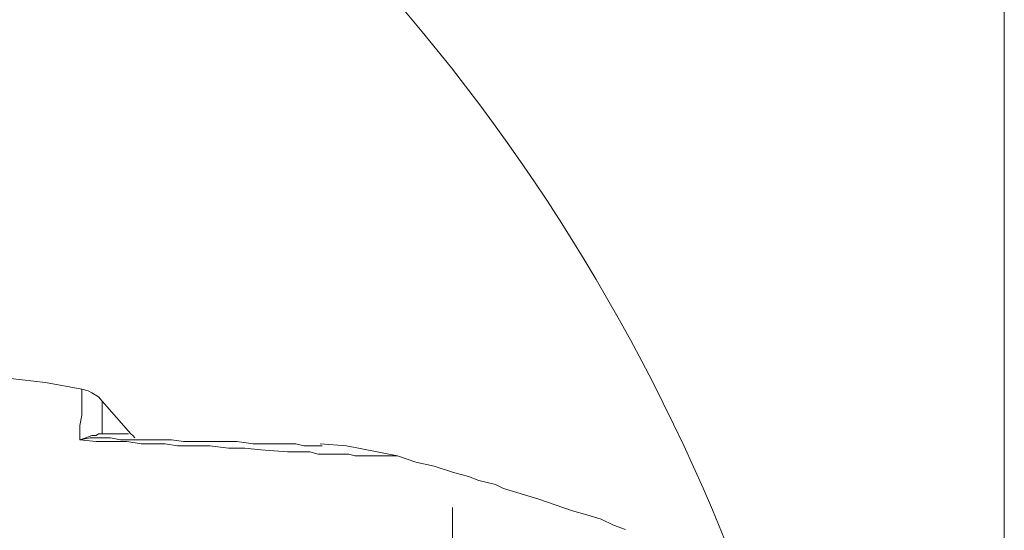
# Model space of a CAD drawing. Units: millimetres. Extents: x 0 to 250, y -250 to 0.
# Drawn here: x 122 to 132, y -54 to -49 of the extents above; entities that cross this region are included whole.
import ezdxf

# ---------------------------------------------------------------- set-up
doc = ezdxf.new("R2010")
doc.units = ezdxf.units.MM
doc.header["$MEASUREMENT"] = 0
doc.linetypes.add('AI-Linetype-3', pattern=[3.23803, 1.192958, -0.852113, 0.340845, -0.852113])
doc.layers.add('Layer 1', color=7, linetype='Continuous')

# ---------------------------------------------------------------- blocks, each defined once
blk = doc.blocks.new('block 27')
at = {"layer": 'Layer 1', "color": 7, "lineweight": 18}
blk.add_lwpolyline([(131.872, -55.549), (131.872, -35.6493)], dxfattribs=at)
blk = doc.blocks.new('block 57')
at = {"layer": 'Layer 1', "color": 7, "linetype": 'AI-Linetype-3', "lineweight": 18}
blk.add_lwpolyline([(126.4493, -53.5326), (126.4493, -61.1248)], dxfattribs=at)
blk = doc.blocks.new('block 1458')
at = {"layer": 'Layer 1', "color": 7, "lineweight": 18}
blk.add_lwpolyline([(125.9077, -53.0256), (125.8867, -53.0256), (125.7676, -53.0256), (125.6871, -53.0256), (125.6068, -53.0256), (125.547, -53.0256), (125.4886, -53.0256), (125.4291, -53.0091), (125.3652, -53.0091), (125.3276, -53.0091), (125.3067, -53.0091), (125.268, -53.0091), (125.226, -53.0091), (125.128, -53.0091), (125.0475, -52.9872), (124.8279, -52.9872), (124.5656, -52.9662), (124.4076, -52.9496), (124.2478, -52.9496), (124.0646, -52.9286), (123.8453, -52.9286), (123.7469, -52.9286), (123.6247, -52.9067), (123.5066, -52.9067), (123.3874, -52.9067), (123.2473, -52.8855), (123.1083, -52.8855), (122.9472, -52.8855), (122.7862, -52.8691)], dxfattribs=at)
blk = doc.blocks.new('block 1472')
at = {"layer": 'Layer 1', "color": 7, "lineweight": 18}
blk.add_lwpolyline([(122.9043, -52.826), (122.9472, -52.826), (122.9682, -52.8095), (122.9849, -52.8095), (123.0068, -52.8095)], dxfattribs=at)
blk = doc.blocks.new('block 1475')
at = {"layer": 'Layer 1', "color": 7, "lineweight": 18}
blk.add_lwpolyline([(122.7862, -52.8691), (122.7862, -52.729), (122.8072, -52.6273), (122.8072, -52.5678), (122.8072, -52.5261), (122.8072, -52.5082), (122.8072, -52.4665), (122.8072, -52.4456), (122.8072, -52.4277), (122.8072, -52.4069), (122.8072, -52.386), (122.8072, -52.3693)], dxfattribs=at)
blk = doc.blocks.new('block 1484')
at = {"layer": 'Layer 1', "color": 7, "lineweight": 18}
blk.add_lwpolyline([(122.8072, -52.3693), (122.4477, -52.3055), (122.1045, -52.2669), (121.9258, -52.2459), (121.7438, -52.225), (121.6469, -52.2083), (121.5662, -52.2083), (121.4856, -52.1874), (121.3842, -52.1874), (121.0457, -52.1487), (120.6848, -52.1071), (120.503, -52.1071), (120.3253, -52.0847), (120.2448, -52.0847), (120.1643, -52.0847), (120.0836, -52.0682), (120.0244, -52.0682), (119.9868, -52.0682), (119.9647, -52.0682), (119.9228, -52.0682), (119.884, -52.0682), (119.8423, -52.0682), (119.7827, -52.0682), (119.7022, -52.0682), (119.6217, -52.0475), (119.444, -52.0475), (119.262, -52.0475)], dxfattribs=at)
blk = doc.blocks.new('block 1486')
at = {"layer": 'Layer 1', "color": 7, "lineweight": 18}
blk.add_lwpolyline([(122.9849, -52.8481), (122.8877, -52.8481), (122.7862, -52.8691)], dxfattribs=at)
blk = doc.blocks.new('block 1487')
at = {"layer": 'Layer 1', "color": 7, "lineweight": 18}
blk.add_lwpolyline([(122.9849, -52.8481), (123.0861, -52.8481), (123.1845, -52.8691), (123.2858, -52.8691), (123.3663, -52.8691), (123.5275, -52.8691), (123.6885, -52.8691), (123.8064, -52.8855), (123.9256, -52.8855), (124.0482, -52.8855), (124.1452, -52.8855), (124.3283, -52.8855), (124.4881, -52.9067), (124.5477, -52.9067), (124.6073, -52.9067), (124.6669, -52.9067), (124.7254, -52.9067), (124.7683, -52.9067), (124.8279, -52.9067), (124.8655, -52.9067), (124.9084, -52.9067), (124.9891, -52.9286), (125.0475, -52.9286), (125.128, -52.9286), (125.1664, -52.9286)], dxfattribs=at)
blk = doc.blocks.new('block 1512')
at = {"layer": 'Layer 1', "color": 7, "lineweight": 18}
blk.add_lwpolyline([(123.0056, -52.4872), (123.0056, -52.5082), (123.0056, -52.5468), (123.0056, -52.5889), (123.0056, -52.6487), (123.0056, -52.7078), (123.0056, -52.8095)], dxfattribs=at)
blk = doc.blocks.new('block 1520')
at = {"layer": 'Layer 1', "color": 7, "lineweight": 18}
blk.add_lwpolyline([(128.1482, -53.7504), (128.03, -53.7075), (127.9109, -53.6479)], dxfattribs=at)
blk = doc.blocks.new('block 1531')
at = {"layer": 'Layer 1', "color": 7, "lineweight": 18}
blk.add_lwpolyline([(123.0056, -52.8095), (123.0654, -52.8095), (123.1249, -52.8095), (123.1845, -52.8095), (123.2262, -52.8095), (123.2473, -52.8095), (123.2648, -52.8095)], dxfattribs=at)
blk = doc.blocks.new('block 1553')
at = {"layer": 'Layer 1', "color": 7, "lineweight": 18}
blk.add_lwpolyline([(122.7862, -52.8691), (122.8458, -52.8481), (122.9043, -52.826)], dxfattribs=at)
blk = doc.blocks.new('block 1562')
at = {"layer": 'Layer 1', "color": 7, "lineweight": 18}
blk.add_lwpolyline([(123.2858, -52.8095), (123.1457, -52.6487), (123.0056, -52.4872)], dxfattribs=at)
blk = doc.blocks.new('block 1581')
at = {"layer": 'Layer 1', "color": 7, "lineweight": 18}
blk.add_lwpolyline([(127.9109, -53.6479), (127.7674, -53.6059), (127.6273, -53.5672), (127.2888, -53.4491), (126.9502, -53.3477), (126.8697, -53.309), (126.7892, -53.2881), (126.7085, -53.2673), (126.6071, -53.2285), (126.4493, -53.1868), (126.2673, -53.1273), (126.0898, -53.0897), (125.9077, -53.0256)], dxfattribs=at)
blk = doc.blocks.new('block 1598')
at = {"layer": 'Layer 1', "color": 7, "lineweight": 18}
blk.add_lwpolyline([(123.0056, -52.4872), (122.9682, -52.4456), (122.9043, -52.4069), (122.8667, -52.386), (122.8072, -52.3693)], dxfattribs=at)
blk = doc.blocks.new('block 1734')
at = {"layer": 'Layer 1', "color": 7, "lineweight": 18}
blk.add_lwpolyline([(123.3278, -52.8481), (123.3069, -52.826), (123.2858, -52.8095)], dxfattribs=at)
blk = doc.blocks.new('block 1736')
at = {"layer": 'Layer 1', "color": 7, "lineweight": 18}
blk.add_lwpolyline([(123.2858, -52.8095), (123.1457, -52.6487), (123.0056, -52.4872)], dxfattribs=at)
blk = doc.blocks.new('block 2643')
at = {"layer": 'Layer 1', "color": 7, "lineweight": 18}
blk.add_lwpolyline([(125.9077, -53.0256), (125.4081, -52.9286), (125.1489, -52.9067)], dxfattribs=at)

msp = doc.modelspace()

# ---------------------------------------------------------------- linework, layer by layer
at = {"layer": 'Layer 1', "color": 7, "lineweight": 18}
msp.add_open_spline([(130.5007, -60.9737), (130.5007, -71.4946), (121.9718, -80.0235), (111.4508, -80.0235), (100.9299, -80.0235), (92.4009, -71.4946), (92.4009, -60.9737), (92.4009, -50.4527), (100.9299, -41.9238), (111.4508, -41.9238), (121.9718, -41.9238), (130.5007, -50.4527), (130.5007, -60.9737)], degree=3, knots=[0, 0, 0, 0, 1, 1, 1, 2, 2, 2, 3, 3, 3, 4, 4, 4, 4], dxfattribs=at)

# ---------------------------------------------------------------- block references
at = {"layer": 'Layer 1'}
for name in ['block 27', 'block 1484', 'block 1475', 'block 1598', 'block 1512', 'block 1562', 'block 1736', 'block 1553', 'block 1472', 'block 1531', 'block 1734', 'block 1486', 'block 1458', 'block 1487', 'block 2643', 'block 1581', 'block 57', 'block 1520']:
    msp.add_blockref(name, (0, 0), dxfattribs=at)

doc.saveas('drawing.dxf')
